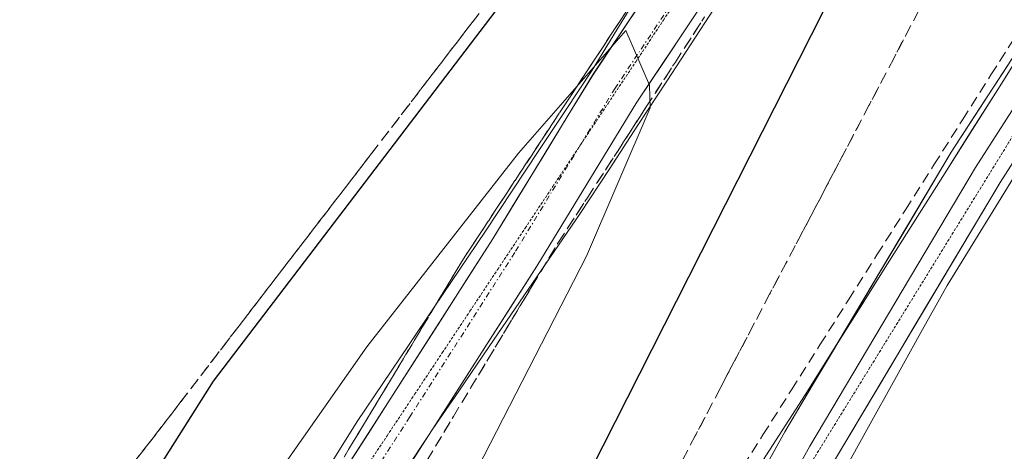
# Model space of a CAD drawing. Units: metres. Extents: x 608412 to 611892, y 4666810 to 4669177.
# Drawn here: x 610233 to 610324, y 4668791 to 4668831 of the extents above; entities that cross this region are included whole.
import ezdxf

# ---------------------------------------------------------------- set-up
doc = ezdxf.new("R2010")
doc.units = ezdxf.units.M
doc.header["$MEASUREMENT"] = 0
for name, pattern in [('TRAZO_Y_PUNTO', [1, 0.5, -0.25, 0, -0.25]), ('TRAZOS2', [0.375, 0.25, -0.125]), ('TRAZOSX2', [1.5, 1, -0.5])]:
    doc.linetypes.add(name, pattern=pattern)
for name, color, linetype, lineweight in [('Corriente artificial lineal', 5, 'TRAZOSX2', 13), ('Curva de nivel maestra', 36, 'Continuous', 30), ('Curva de nivel normal', 36, 'Continuous', 0), ('Layer 0', 7, 'Continuous', 0), ('Pista', 135, 'Continuous', 13), ('Pista Cxs', 135, 'Continuous', 0), ('Pista eje', 135, 'TRAZO_Y_PUNTO', 0), ('Talud superficial', 39, 'TRAZOSX2', 0), ('Vía pecuaria', 92, 'Continuous', 13), ('Vía pecuaria CxS', 92, 'Continuous', 13), ('Vía pecuaria eje', 92, 'TRAZOS2', 0)]:
    doc.layers.add(name, color=color, linetype=linetype, lineweight=lineweight)

msp = doc.modelspace()

# ---------------------------------------------------------------- linework, layer by layer
at = {"layer": 'Corriente artificial lineal', "color": 5, "linetype": 'TRAZOSX2', "lineweight": 13}
msp.add_polyline3d([(610275.05, 4668751.18, 273.678), (610277.694, 4668755.35, 273.528), (610280.337, 4668759.521, 273.273), (610282.981, 4668763.691, 273.112), (610285.625, 4668767.861, 272.944), (610288.268, 4668772.032, 272.89), (610290.912, 4668776.202, 272.806), (610293.556, 4668780.372, 272.743), (610296.199, 4668784.543, 272.742), (610298.843, 4668788.713, 272.677), (610301.487, 4668792.883, 272.642), (610304.13, 4668797.054, 272.622), (610306.774, 4668801.224, 272.578), (610309.418, 4668805.394, 272.614), (610312.061, 4668809.565, 272.551), (610314.705, 4668813.735, 272.557), (610317.349, 4668817.905, 272.641), (610319.992, 4668822.076, 272.802), (610322.636, 4668826.246, 272.78), (610325.28, 4668830.416, 272.597), (610327.923, 4668834.587, 272.622)], dxfattribs=at)
at = {"layer": 'Curva de nivel maestra', "color": 36, "linetype": 'Continuous', "lineweight": 30}
for points in [[(610250.066, 4668754.531, 275), (610255.34, 4668755.6, 275), (610258.54, 4668755.74, 275), (610262.95, 4668756.23, 275), (610265.198, 4668757.248, 275), (610266.97, 4668758.05, 275), (610269.26, 4668760.2, 275), (610282.12, 4668782.92, 275), (610312.79, 4668843.4, 275)], [(610277.6, 4668833.44, 275), (610250.48, 4668797.85, 275), (610238.28, 4668778.55, 275), (610236.57, 4668772.53, 275), (610237.89, 4668769.48, 275), (610239.11, 4668767.7, 275), (610240.794, 4668764.763, 275), (610241.3, 4668763.88, 275), (610241.737, 4668763.357, 275), (610242.81, 4668762.07, 275), (610243.214, 4668761.158, 275), (610244.31, 4668758.68, 275)]]:
    msp.add_polyline3d(points, dxfattribs=at)
at = {"layer": 'Curva de nivel normal', "color": 36, "linetype": 'Continuous', "lineweight": 0}
msp.add_polyline3d([(610250.6, 4668756.48, 280), (610252.98, 4668756.58, 280), (610258.56, 4668759.85, 280), (610267.24, 4668774.66, 280), (610285.11, 4668809.45, 280), (610291.03, 4668823.19, 280), (610290.96, 4668825.31, 280), (610288.78, 4668830.37, 280), (610278.82, 4668819.01, 280), (610264.75, 4668801.06, 280), (610253, 4668784.3, 280), (610245.66, 4668771.8, 280), (610243.15, 4668765.19, 280), (610243.78, 4668763.38, 280), (610244.47, 4668762.06, 280), (610245.43, 4668760.68, 280), (610246.319, 4668758.383, 280)], dxfattribs=at)
at = {"layer": 'Layer 0', "linetype": 'Continuous', "lineweight": 0}
for points in [[(610371.427, 4668892.126), (610359.9, 4668873.27), (610355.14, 4668865.67), (610323.48, 4668816.28), (610308.13, 4668790.51), (610296.57, 4668769.65), (610292.982, 4668762.815)], [(610296.184, 4668774.442), (610305.825, 4668791.835), (610321.215, 4668817.68), (610352.895, 4668867.095), (610360.837, 4668879.81), (610365.811, 4668887.722)], [(610308.445, 4668801.432), (610318.95, 4668819.08), (610340.244, 4668851.811)], [(610275.744, 4668750.06), (610278.87, 4668751.95), (610280.908, 4668754.772), (610287.066, 4668764.101), (610291.81, 4668772.04), (610303.52, 4668793.16), (610308.445, 4668801.432)]]:
    msp.add_lwpolyline(points, dxfattribs=at)
for points in [[(610301.178, 4668788.936, 272.706), (610303.52, 4668793.16, 272.702), (610305.724, 4668796.863, 272.648), (610307.929, 4668800.566, 272.614), (610308.443, 4668801.43, 272.624), (610310.133, 4668804.269, 272.656), (610312.337, 4668807.972, 272.57), (610314.542, 4668811.674, 272.565), (610316.746, 4668815.377, 272.593), (610318.95, 4668819.08, 272.705), (610321.586, 4668823.132, 272.9), (610324.223, 4668827.184, 272.683)], [(610326.118, 4668820.396, 272.528), (610323.48, 4668816.28, 272.579), (610320.922, 4668811.985, 272.555), (610318.363, 4668807.69, 272.507), (610315.805, 4668803.395, 272.454), (610313.247, 4668799.1, 272.594), (610310.688, 4668794.805, 272.537), (610308.13, 4668790.51, 272.625)]]:
    msp.add_polyline3d(points, dxfattribs=at)
at = {"layer": 'Pista', "color": 135, "linetype": 'Continuous', "lineweight": 13}
for points in [[(610245.65, 4668758.68), (610246.26, 4668759.959), (610254.028, 4668774.75), (610261.171, 4668787.223), (610266.706, 4668795.845), (610276.428, 4668811.062), (610285.753, 4668826.322), (610302.487, 4668851.422), (610315.401, 4668871.746), (610325.444, 4668886.703), (610332.556, 4668895.019), (610338.526, 4668899.863), (610345.238, 4668903.334), (610351.663, 4668904.286), (610360.453, 4668903.259), (610366.327, 4668901.308), (610369.916, 4668900.265)], [(610365.783, 4668891.706), (610364.475, 4668894.362), (610362.226, 4668896.743), (610359.246, 4668898.567), (610351.737, 4668899.445), (610346.733, 4668898.703), (610341.168, 4668895.825), (610335.92, 4668891.567), (610329.273, 4668883.796), (610319.419, 4668869.12), (610306.51, 4668848.804), (610289.8, 4668823.738), (610280.499, 4668808.518), (610270.859, 4668793.43)], [(610270.859, 4668793.43), (610270.748, 4668793.256), (610265.591, 4668785.223)]]:
    msp.add_lwpolyline(points, dxfattribs=at)
at = {"layer": 'Pista Cxs', "color": 135, "linetype": 'Continuous', "lineweight": 0}
for points in [[(610296.961, 4668834.481, 279.233), (610294.574, 4668830.9, 279.452), (610292.187, 4668827.319, 279.712), (610289.8, 4668823.739, 280.019), (610287.475, 4668819.934, 280.14), (610285.149, 4668816.129, 280.32), (610282.824, 4668812.324, 280.577), (610280.499, 4668808.519, 281.109), (610278.061, 4668804.703, 281.059), (610275.623, 4668800.887, 281.283), (610273.186, 4668797.072, 281.398), (610270.859, 4668793.43, 281.749), (610270.748, 4668793.256, 281.766), (610268.924, 4668790.415, 281.622)], [(610263.016, 4668790.097, 281.693), (610264.861, 4668792.971, 281.565), (610266.706, 4668795.845, 281.525), (610269.136, 4668799.649, 281.212), (610271.567, 4668803.454, 281.384), (610273.998, 4668807.258, 280.887), (610276.428, 4668811.062, 280.903), (610278.759, 4668814.877, 280.443), (610281.091, 4668818.692, 280.407), (610283.422, 4668822.507, 279.905), (610285.754, 4668826.322, 279.798), (610288.144, 4668829.908, 279.51), (610290.534, 4668833.494, 279.417)]]:
    msp.add_polyline3d(points, dxfattribs=at)
at = {"layer": 'Pista eje', "color": 135, "linetype": 'TRAZO_Y_PUNTO', "lineweight": 0}
for points in [[(610330.773, 4668889.241), (610327.359, 4668885.25), (610317.41, 4668870.433), (610304.498, 4668850.113), (610287.777, 4668825.03), (610284.535, 4668819.726)], [(610284.535, 4668819.726), (610278.463, 4668809.79), (610268.727, 4668794.55), (610263.223, 4668785.978), (610256.132, 4668773.595), (610248.407, 4668758.884), (610247.844, 4668757.705)]]:
    msp.add_lwpolyline(points, dxfattribs=at)
at = {"layer": 'Talud superficial', "color": 39, "linetype": 'TRAZOSX2', "lineweight": 0}
for points in [[(610344.35, 4668903.61, 274.072), (610341.15, 4668902.54, 274.044), (610337.94, 4668901.48, 273.913), (610334.74, 4668900.41, 273.33), (610325.41, 4668891.05, 274.251), (610318.95, 4668883.49, 274.319), (610312.5, 4668875.92, 274.495), (610302.81, 4668864.58, 274.359), (610299.58, 4668860.79, 274.598), (610289.89, 4668849.45, 274.586), (610283.44, 4668841.88, 274.357), (610276.98, 4668834.32, 274.258), (610274.03, 4668830.49, 274.082), (610265.19, 4668818.98, 274.377), (610262.24, 4668815.15, 274.261), (610259.29, 4668811.31, 274.322), (610256.34, 4668807.48, 274.405), (610247.5, 4668795.97, 274.261), (610244.55, 4668792.14, 274.091), (610241.55, 4668788.36, 273.992), (610238.54, 4668784.59, 273.508), (610235.54, 4668780.81, 273.384), (610232.54, 4668777.04, 273.343)], [(610358.72, 4668896.44, 273.621), (610355.63, 4668894.38, 273.185), (610352.53, 4668892.33, 272.641), (610349.95, 4668889.27, 272.403), (610347.36, 4668886.21, 272.298), (610342.2, 4668880.09, 272.348), (610334.94, 4668867.04, 272.349), (610332.51, 4668862.68, 272.393), (610322.83, 4668845.28, 272.577), (610320.53, 4668840.91, 272.595), (610318.23, 4668836.53, 272.595), (610315.92, 4668832.16, 272.611), (610313.62, 4668827.79, 272.634), (610311.32, 4668823.41, 272.666), (610304.42, 4668810.3, 272.611), (610302.11, 4668805.92, 272.626), (610297.51, 4668797.18, 272.734), (610295.21, 4668792.8, 272.796), (610292.91, 4668788.43, 272.799), (610290.6, 4668784.06, 272.777), (610279.2, 4668768.94, 273.204), (610276.34, 4668765.16, 273.514), (610270.64, 4668757.6, 273.775)], [(610232.54, 4668777.04, 273.343), (610234.94, 4668773.47, 273.438), (610237.34, 4668769.89, 273.359), (610239.75, 4668766.32, 273.246), (610242.15, 4668762.74, 274.682), (610244.55, 4668759.17, 275.74), (610246.86, 4668763.33, 282.007), (610249.17, 4668767.48, 282.154), (610253.79, 4668775.8, 282.002), (610256.1, 4668779.95, 282.537), (610258.59, 4668784.09, 282.016), (610261.08, 4668788.24, 281.965), (610263.57, 4668792.38, 281.864), (610266.07, 4668796.52, 281.566), (610271.05, 4668804.8, 280.949), (610273.54, 4668808.95, 280.937), (610283.42, 4668823.95, 279.904), (610285.89, 4668827.71, 279.95), (610293.3, 4668838.96, 279.01)], [(610315.92, 4668832.16, 272.611), (610315.153, 4668830.703, 272.619), (610314.387, 4668829.247, 272.621), (610313.62, 4668827.79, 272.634), (610312.853, 4668826.33, 272.637), (610312.087, 4668824.87, 272.661), (610311.32, 4668823.41, 272.666), (610310.553, 4668821.953, 272.65), (610309.787, 4668820.497, 272.636), (610309.02, 4668819.04, 272.623), (610308.253, 4668817.583, 272.627), (610307.487, 4668816.127, 272.619), (610306.72, 4668814.67, 272.606), (610305.953, 4668813.213, 272.588), (610305.187, 4668811.757, 272.59), (610304.42, 4668810.3, 272.611), (610303.65, 4668808.84, 272.621), (610302.88, 4668807.38, 272.621), (610302.11, 4668805.92, 272.626), (610301.343, 4668804.463, 272.643), (610300.577, 4668803.007, 272.677), (610299.81, 4668801.55, 272.713), (610299.043, 4668800.093, 272.709), (610298.277, 4668798.637, 272.724), (610297.51, 4668797.18, 272.734), (610296.743, 4668795.72, 272.799), (610295.977, 4668794.26, 272.805), (610295.21, 4668792.8, 272.796), (610294.443, 4668791.343, 272.787)], [(610243.55, 4668790.88, 274.095), (610244.55, 4668792.14, 274.091), (610245.533, 4668793.417, 274.136), (610246.517, 4668794.693, 274.212), (610247.5, 4668795.97, 274.261), (610248.483, 4668797.25, 274.348), (610249.467, 4668798.53, 274.317), (610250.45, 4668799.81, 274.515), (610251.43, 4668801.087, 274.601), (610252.41, 4668802.363, 274.68), (610253.39, 4668803.64, 274.37), (610254.373, 4668804.92, 274.416), (610255.357, 4668806.2, 274.483), (610256.34, 4668807.48, 274.405), (610257.323, 4668808.757, 274.376), (610258.307, 4668810.033, 274.353), (610259.29, 4668811.31, 274.322), (610260.273, 4668812.59, 274.36), (610261.257, 4668813.87, 274.255), (610262.24, 4668815.15, 274.261), (610263.223, 4668816.427, 274.386), (610264.207, 4668817.703, 274.535), (610265.19, 4668818.98, 274.377), (610266.173, 4668820.26, 274.269), (610267.157, 4668821.54, 274.429), (610268.14, 4668822.82, 274.397), (610269.12, 4668824.097, 274.33), (610270.1, 4668825.373, 274.41), (610271.08, 4668826.65, 274.349), (610272.063, 4668827.93, 274.215), (610273.047, 4668829.21, 274.185), (610274.03, 4668830.49, 274.082), (610275.013, 4668831.767, 274.267)], [(610270.64, 4668757.6, 273.775), (610265.71, 4668757.28, 275.205), (610260.78, 4668756.97, 275.966), (610255.84, 4668756.65, 275.934), (610250.91, 4668756.34, 278.936), (610258.99, 4668771.06, 282.31), (610261, 4668774.73, 282.17), (610263.02, 4668778.41, 282.207), (610267.9, 4668786.49, 281.859), (610270.34, 4668790.54, 281.706), (610272.77, 4668794.58, 281.68), (610280.09, 4668806.7, 281.107), (610282.52, 4668810.74, 280.819), (610285.24, 4668814.92, 280.509), (610290.66, 4668823.28, 279.998), (610293.37, 4668827.45, 279.718), (610296.08, 4668831.63, 279.509)], [(610288.36, 4668831.46, 279.531), (610287.537, 4668830.21, 279.751), (610286.713, 4668828.96, 279.743), (610285.89, 4668827.71, 279.95), (610285.067, 4668826.457, 279.862), (610284.243, 4668825.203, 279.864), (610283.42, 4668823.95, 279.904), (610282.597, 4668822.7, 280.071), (610281.773, 4668821.45, 280.286), (610280.95, 4668820.2, 280.184), (610280.127, 4668818.95, 280.159), (610279.303, 4668817.7, 280.299), (610278.48, 4668816.45, 280.661), (610277.657, 4668815.2, 280.787), (610276.833, 4668813.95, 280.653), (610276.01, 4668812.7, 280.658), (610275.187, 4668811.45, 280.792), (610274.363, 4668810.2, 280.966), (610273.54, 4668808.95, 280.937), (610272.71, 4668807.567, 280.87), (610271.88, 4668806.183, 280.908), (610271.05, 4668804.8, 280.949), (610270.22, 4668803.42, 281.05), (610269.39, 4668802.04, 281.347), (610268.56, 4668800.66, 281.356), (610267.73, 4668799.28, 281.488), (610266.9, 4668797.9, 281.308), (610266.07, 4668796.52, 281.566), (610265.237, 4668795.14, 281.637), (610264.403, 4668793.76, 281.841), (610263.57, 4668792.38, 281.864), (610262.74, 4668791, 281.822)], [(610270.34, 4668790.54, 281.706), (610271.15, 4668791.887, 281.585), (610271.96, 4668793.233, 281.655), (610272.77, 4668794.58, 281.68), (610273.583, 4668795.927, 281.599), (610274.397, 4668797.273, 281.494), (610275.21, 4668798.62, 281.425), (610276.023, 4668799.967, 281.544), (610276.837, 4668801.313, 281.28), (610277.65, 4668802.66, 281.233), (610278.463, 4668804.007, 281.228), (610279.277, 4668805.353, 281.12), (610280.09, 4668806.7, 281.107), (610280.9, 4668808.047, 281.103), (610281.71, 4668809.393, 281.024), (610282.52, 4668810.74, 280.819), (610283.427, 4668812.133, 280.84), (610284.333, 4668813.527, 280.656), (610285.24, 4668814.92, 280.509), (610286.143, 4668816.313, 280.507), (610287.047, 4668817.707, 280.337), (610287.95, 4668819.1, 280.323), (610288.853, 4668820.493, 280.246), (610289.757, 4668821.887, 280.205), (610290.66, 4668823.28, 279.998), (610291.563, 4668824.67, 279.932), (610292.467, 4668826.06, 279.775), (610293.37, 4668827.45, 279.718), (610294.273, 4668828.843, 279.699), (610295.177, 4668830.237, 279.633), (610296.08, 4668831.63, 279.509)]]:
    msp.add_polyline3d(points, dxfattribs=at)
at = {"layer": 'Vía pecuaria', "color": 92, "linetype": 'Continuous', "lineweight": 13}
for points in [[(610308.445, 4668801.432, 272.622), (610310.502, 4668804.692, 272.654), (610313.055, 4668808.736, 272.566), (610315.607, 4668812.78, 272.566), (610318.16, 4668816.824, 272.644), (610320.713, 4668820.868, 272.807), (610323.265, 4668824.913, 272.786), (610325.818, 4668828.957, 272.582), (610328.371, 4668833.001, 272.617), (610330.924, 4668837.045, 272.705), (610333.476, 4668841.089, 272.69), (610336.029, 4668845.133, 272.725), (610338.582, 4668849.178, 272.649), (610340.244, 4668851.811, 272.588)], [(610290.215, 4668834.165, 279.144), (610287.929, 4668830.432, 279.362), (610285.643, 4668826.7, 279.711), (610283.171, 4668822.967, 279.796), (610280.698, 4668819.234, 280.145), (610278.226, 4668815.502, 280.233), (610275.753, 4668811.769, 280.581), (610273.375, 4668808.239, 280.631), (610270.996, 4668804.709, 280.918), (610268.617, 4668801.179, 280.854), (610266.239, 4668797.649, 281.056), (610263.86, 4668794.119, 281.052), (610261.736, 4668790.753, 281.361), (610259.611, 4668787.386, 281.427), (610257.487, 4668784.019, 281.607), (610255.509, 4668780.342, 281.779), (610253.531, 4668776.664, 281.689), (610251.553, 4668772.986, 281.973), (610249.575, 4668769.308, 281.806), (610247.89, 4668766.161, 281.711), (610246.205, 4668763.014, 281.47), (610244.52, 4668759.867, 278.969), (610244.013, 4668758.807, 277.992)], [(610297.903, 4668833.858, 278.954), (610295.23, 4668829.766, 279.344), (610292.557, 4668825.673, 279.541), (610289.884, 4668821.581, 279.764), (610287.211, 4668817.489, 280.068), (610284.538, 4668813.397, 280.268), (610281.721, 4668809.285, 280.953), (610278.904, 4668805.173, 280.929), (610276.087, 4668801.061, 281.26), (610273.27, 4668796.949, 281.37), (610270.859, 4668793.43, 281.666)], [(610293.071, 4668760.859, 273.128), (610294.88, 4668764.116, 272.939), (610297.11, 4668768.13, 272.911), (610299.339, 4668772.144, 272.721), (610301.568, 4668776.158, 272.702), (610303.998, 4668780.527, 272.63), (610306.428, 4668784.897, 272.481), (610308.857, 4668789.266, 272.553), (610311.287, 4668793.636, 272.443), (610313.717, 4668798.005, 272.543), (610316.147, 4668802.374, 272.424), (610318.577, 4668806.744, 272.475), (610320.95, 4668810.594, 272.5), (610323.324, 4668814.444, 272.547), (610325.697, 4668818.295, 272.466), (610328.07, 4668822.145, 272.521), (610330.444, 4668825.995, 272.466), (610332.817, 4668829.845, 272.499), (610335.191, 4668833.696, 272.478)], [(610275.744, 4668750.06, 273.765), (610277.339, 4668752.618, 273.651), (610279.528, 4668756.128, 273.493), (610281.716, 4668759.638, 273.234), (610283.905, 4668763.148, 273.198), (610286.094, 4668766.658, 273.05), (610288.506, 4668770.401, 272.956), (610290.919, 4668774.144, 272.929), (610293.332, 4668777.888, 272.777), (610295.745, 4668781.631, 272.806), (610298.158, 4668785.374, 272.756), (610300.571, 4668789.117, 272.697), (610302.984, 4668792.86, 272.687), (610305.397, 4668796.603, 272.653), (610307.949, 4668800.648, 272.614), (610308.445, 4668801.432, 272.622)], [(610270.859, 4668793.43, 281.666), (610270.453, 4668792.837, 281.716), (610268.457, 4668789.802, 281.673), (610266.461, 4668786.768, 282.112), (610265.591, 4668785.223, 282.134)]]:
    msp.add_polyline3d(points, dxfattribs=at)
at = {"layer": 'Vía pecuaria CxS', "color": 92, "linetype": 'Continuous', "lineweight": 13}
for points in [[(610261.736, 4668790.753, 281.361), (610263.86, 4668794.119, 281.052), (610266.239, 4668797.649, 281.056), (610268.617, 4668801.179, 280.854), (610270.996, 4668804.709, 280.918), (610273.375, 4668808.239, 280.631), (610275.753, 4668811.769, 280.581), (610278.226, 4668815.502, 280.233), (610280.698, 4668819.234, 280.145), (610283.171, 4668822.967, 279.796), (610285.643, 4668826.7, 279.711), (610287.929, 4668830.432, 279.362), (610290.215, 4668834.165, 279.144)], [(610297.903, 4668833.858, 278.954), (610295.23, 4668829.766, 279.344), (610292.557, 4668825.673, 279.541), (610289.884, 4668821.581, 279.764), (610287.211, 4668817.489, 280.068), (610284.538, 4668813.397, 280.268), (610281.721, 4668809.285, 280.953), (610278.904, 4668805.173, 280.929), (610276.087, 4668801.061, 281.26), (610273.27, 4668796.949, 281.37), (610270.859, 4668793.43, 281.666), (610270.453, 4668792.837, 281.716), (610268.457, 4668789.802, 281.673)], [(610300.571, 4668789.117, 272.697), (610302.984, 4668792.86, 272.687), (610305.397, 4668796.604, 272.653), (610307.949, 4668800.648, 272.614), (610308.443, 4668801.43, 272.622), (610310.502, 4668804.692, 272.654), (610313.055, 4668808.736, 272.566), (610315.607, 4668812.78, 272.566), (610318.16, 4668816.824, 272.644), (610320.713, 4668820.869, 272.807), (610323.265, 4668824.913, 272.786), (610325.818, 4668828.957, 272.582)], [(610325.697, 4668818.295, 272.466), (610323.324, 4668814.444, 272.547), (610320.95, 4668810.594, 272.5), (610318.577, 4668806.744, 272.475), (610316.147, 4668802.374, 272.424), (610313.717, 4668798.005, 272.543), (610311.287, 4668793.636, 272.443), (610308.857, 4668789.266, 272.553)]]:
    msp.add_polyline3d(points, dxfattribs=at)
at = {"layer": 'Vía pecuaria eje', "color": 92, "linetype": 'TRAZOS2', "lineweight": 0}
for points in [[(610284.535, 4668819.726, 280.351), (610284.561, 4668819.764, 280.348), (610287.124, 4668823.618, 280.236), (610289.688, 4668827.472, 279.884), (610292.252, 4668831.326, 279.698), (610294.815, 4668835.179, 279.334), (610297.407, 4668839.132, 279.178), (610299.999, 4668843.085, 278.856), (610302.591, 4668847.037, 278.504), (610305.183, 4668850.99, 278.098), (610307.775, 4668854.942, 277.833), (610310.367, 4668858.895, 277.573), (610312.959, 4668862.847, 277.277), (610315.551, 4668866.8, 276.953), (610318.143, 4668870.752, 276.683), (610320.735, 4668874.705, 276.403), (610323.327, 4668878.658, 276.159), (610325.919, 4668882.61, 275.853), (610328.511, 4668886.563, 275.538), (610330.773, 4668889.241, 275.391)], [(610332.044, 4668832.561, 272.639), (610329.465, 4668828.38, 272.513), (610326.885, 4668824.2, 272.622), (610324.305, 4668820.019, 272.63), (610321.726, 4668815.838, 272.677), (610319.146, 4668811.657, 272.558), (610316.566, 4668807.476, 272.566), (610313.987, 4668803.295, 272.565), (610311.407, 4668799.114, 272.711), (610308.827, 4668794.933, 272.632), (610306.248, 4668790.752, 272.742), (610303.668, 4668786.571, 272.694), (610301.088, 4668782.391, 272.878), (610298.509, 4668778.21, 272.903), (610296.184, 4668774.442, 273.02)], [(610247.481, 4668757.866, 281.213), (610249.383, 4668761.431, 282.362), (610251.478, 4668765.36, 282.584), (610253.574, 4668769.289, 282.471), (610255.669, 4668773.218, 282.462), (610257.765, 4668777.147, 282.459), (610259.86, 4668781.076, 282.293), (610261.956, 4668785.005, 282.254), (610264.051, 4668788.934, 281.997), (610266.615, 4668792.788, 281.998), (610269.179, 4668796.642, 281.572), (610271.742, 4668800.495, 281.582), (610274.306, 4668804.349, 281.288), (610276.87, 4668808.203, 281.239), (610279.433, 4668812.057, 280.868), (610281.997, 4668815.91, 280.666), (610284.535, 4668819.726, 280.351)]]:
    msp.add_polyline3d(points, dxfattribs=at)

doc.saveas('drawing.dxf')
